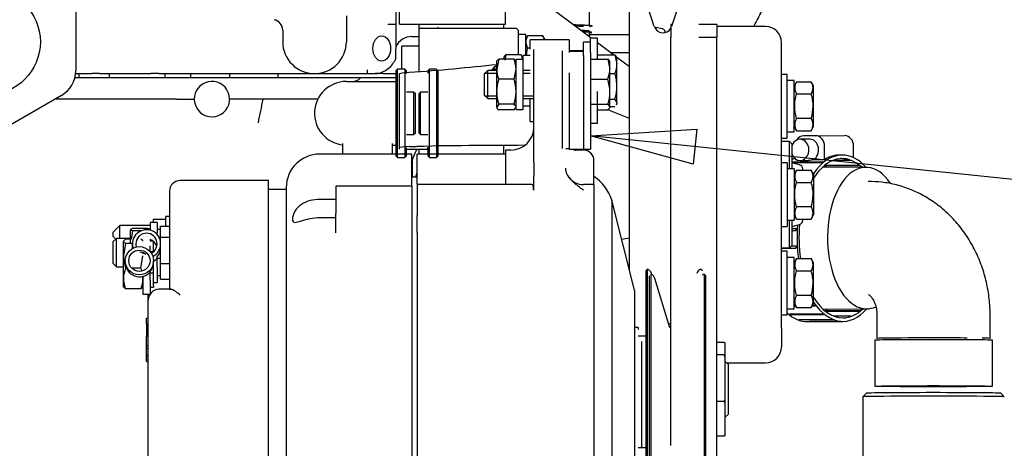
# Model space of a CAD drawing. Units: millimetres. Extents: x 18 to 537, y 48 to 251.
# Drawn here: x 78 to 97, y 220 to 229 of the extents above; entities that cross this region are included whole.
import ezdxf
from ezdxf.enums import TextEntityAlignment as Align

# ---------------------------------------------------------------- set-up
doc = ezdxf.new("R2010")
doc.units = ezdxf.units.MM
doc.layers.add('DV1_0', color=7, linetype='Continuous')
doc.layers.add('Predeterminado', color=7, linetype='Continuous')
doc.styles.add('SEACAD_Solid_Edge_ANSI', font='seans.ttf')

# ---------------------------------------------------------------- blocks, each defined once
blk = doc.blocks.new('SEANNOT_GROUP21')
at = {"layer": 'Predeterminado', "color": 7, "linetype": 'Continuous'}
for points in [[(91.191, 226.485), (91.12, 225.796), (89.087, 226.353), (91.191, 226.485)], [(99.882, 225.243), (89.087, 226.353)]]:
    blk.add_lwpolyline(points, dxfattribs=at)
blk.add_circle((102.468, 224.977), 2.6, dxfattribs=at)
at = {"layer": 'Predeterminado', "color": 7, "linetype": 'Continuous', "style": 'SEACAD_Solid_Edge_ANSI'}
blk.add_text('6', height=2.6, dxfattribs=at).set_placement((101.451, 226.277), align=Align.TOP_LEFT)
blk = doc.blocks.new('SE1')
at = {"layer": 'DV1_0', "color": 7, "linetype": 'Continuous'}
for p, q in [((78.901, 232.835), (78.901, 227.64)), ((87.407, 228.565), (87.407, 229.825)), ((89.857, 223.711), (89.857, 229.356)), ((85.237, 229.195), (85.237, 228.565)), ((85.307, 228.565), (85.307, 229.195)), ((89.101, 228.286), (87.932, 229.168)), ((90.351, 228.516), (90.117, 229.235)), ((90.947, 229.299), (90.692, 228.516)), ((89.066, 228.535), (89.066, 228.985)), ((84.257, 228.731), (84.257, 228.215)), ((85.079, 228.565), (85.237, 228.565)), ((85.237, 228.565), (85.237, 228.355)), ((85.307, 228.565), (85.727, 228.565)), ((85.692, 228.565), (85.692, 228.481)), ((85.727, 228.565), (87.407, 228.565)), ((87.372, 228.481), (87.372, 228.565)), ((89.018, 228.536), (88.977, 228.54)), ((90.68, 228.558), (90.68, 228.309)), ((90.706, 228.558), (90.68, 228.558)), ((91.59, 228.558), (91.231, 228.558)), ((91.59, 228.558), (91.59, 228.309)), ((82.997, 228.446), (82.997, 228.215)), ((85.237, 228.355), (85.237, 228.075)), ((85.692, 228.481), (85.692, 227.614)), ((87.596, 228.481), (85.692, 228.481)), ((87.666, 227.962), (87.666, 228.411)), ((87.806, 228.359), (87.666, 228.359)), ((87.806, 227.943), (87.806, 228.359)), ((89.066, 228.313), (89.066, 228.425)), ((89.857, 228.355), (89.066, 228.355)), ((90.508, 228.473), (90.382, 228.495)), ((92.552, 228.516), (91.59, 228.516)), ((85.555, 228.32), (85.692, 228.32)), ((87.806, 228.215), (87.843, 228.336)), ((87.843, 228.336), (87.806, 228.271)), ((87.843, 228.094), (87.806, 228.215)), ((88.143, 228.336), (87.843, 228.336)), ((87.897, 228.07), (87.897, 228.251)), ((88.667, 228.251), (87.897, 228.251)), ((88.191, 228.254), (88.143, 228.336)), ((88.191, 228.251), (88.191, 228.254)), ((88.667, 228.251), (88.667, 228.005)), ((88.947, 227.944), (88.947, 228.21)), ((89.087, 228.21), (88.947, 228.21)), ((89.087, 228.005), (89.087, 228.286)), ((89.227, 228.286), (89.087, 228.286)), ((89.227, 227.87), (89.227, 228.286)), ((89.542, 227.955), (89.227, 228.192)), ((90.68, 223.928), (90.68, 228.309)), ((91.231, 228.309), (91.59, 228.309)), ((91.59, 223.928), (91.59, 228.309)), ((92.867, 222.55), (92.867, 228.201)), ((85.237, 227.875), (85.237, 228.075)), ((85.356, 227.676), (85.356, 228.131)), ((85.692, 228.131), (85.356, 228.131)), ((87.82, 227.943), (87.843, 228.094)), ((87.843, 228.094), (87.897, 228.094)), ((87.967, 225.829), (87.967, 228.062)), ((88.527, 228.035), (88.527, 227.614)), ((88.947, 228.035), (88.667, 228.035)), ((88.947, 228.025), (88.667, 228.025)), ((89.087, 228.025), (89.087, 228.025)), ((89.087, 228.003), (89.087, 227.601)), ((89.475, 228.005), (89.857, 228.005)), ((87.272, 227.869), (87.232, 227.673)), ((87.232, 227.673), (87.232, 227.825)), ((87.576, 227.869), (87.272, 227.869)), ((87.383, 227.922), (87.372, 227.901)), ((87.372, 227.869), (87.372, 227.901)), ((87.412, 227.955), (87.39, 227.854)), ((87.716, 227.955), (87.412, 227.955)), ((87.576, 227.869), (87.617, 227.816)), ((87.617, 226.873), (87.617, 227.867)), ((87.757, 227.867), (87.617, 227.867)), ((87.716, 227.955), (87.737, 227.918)), ((87.757, 227.901), (87.744, 227.922)), ((87.757, 227.641), (87.757, 227.943)), ((87.897, 227.943), (87.757, 227.943)), ((87.757, 226.873), (87.757, 227.867)), ((88.947, 227.943), (88.947, 227.614)), ((89.087, 227.869), (89.431, 227.869)), ((89.227, 227.955), (89.571, 227.955)), ((89.431, 227.869), (89.472, 227.673)), ((89.472, 227.673), (89.472, 227.825)), ((89.571, 227.955), (89.612, 227.77)), ((89.612, 227.901), (89.6, 227.922)), ((89.857, 227.717), (89.611, 227.902)), ((89.612, 227.77), (89.612, 227.901)), ((89.612, 227.331), (89.612, 227.77)), ((78.899, 227.585), (79.218, 227.585)), ((78.972, 227.501), (78.972, 227.585)), ((79.375, 227.585), (79.532, 227.585)), ((79.532, 227.585), (80.232, 227.585)), ((79.564, 227.585), (79.564, 227.501)), ((80.232, 227.585), (80.388, 227.585)), ((80.545, 227.585), (81.492, 227.585)), ((80.669, 227.501), (80.669, 227.585)), ((81.173, 227.585), (81.173, 227.501)), ((81.492, 227.585), (82.092, 227.585)), ((81.95, 227.501), (81.95, 227.585)), ((82.092, 227.585), (83.01, 227.585)), ((82.909, 227.501), (82.909, 227.585)), ((83.01, 227.585), (83.627, 227.585)), ((83.627, 227.585), (84.037, 227.585)), ((84.037, 227.585), (84.407, 227.585)), ((84.407, 227.585), (84.445, 227.585)), ((84.445, 227.585), (84.677, 227.585)), ((84.677, 227.585), (84.677, 227.662)), ((84.677, 227.585), (84.808, 227.585)), ((84.985, 227.585), (84.83, 227.585)), ((84.985, 227.585), (85.237, 227.585)), ((85.272, 227.676), (85.237, 227.641)), ((85.237, 227.641), (85.237, 225.994)), ((85.272, 225.994), (85.272, 227.676)), ((85.412, 227.676), (85.272, 227.676)), ((85.307, 227.587), (85.362, 227.602)), ((85.307, 226.122), (85.307, 227.587)), ((85.362, 227.602), (85.498, 227.613)), ((85.412, 227.676), (85.412, 227.621)), ((85.447, 227.641), (85.412, 227.676)), ((85.412, 227.621), (85.412, 225.926)), ((85.447, 227.621), (85.447, 227.641)), ((85.447, 227.585), (85.447, 227.621)), ((85.902, 227.676), (85.867, 227.641)), ((85.867, 227.641), (85.867, 227.631)), ((85.867, 227.631), (85.867, 227.593)), ((85.902, 226.119), (85.902, 227.676)), ((86.042, 227.676), (85.902, 227.676)), ((86.042, 227.676), (86.042, 226.127)), ((86.077, 226.131), (86.077, 227.641)), ((87.057, 227.65), (86.987, 227.58)), ((86.987, 227.58), (86.987, 227.16)), ((87.003, 227.597), (87.232, 227.597)), ((87.057, 227.09), (87.057, 227.65)), ((87.232, 227.65), (87.057, 227.65)), ((87.197, 227.726), (87.127, 227.656)), ((87.127, 227.656), (87.127, 227.65)), ((87.143, 227.673), (87.232, 227.673)), ((87.197, 227.65), (87.197, 227.726)), ((87.232, 227.726), (87.197, 227.726)), ((87.232, 227.227), (87.232, 227.673)), ((87.576, 227.476), (87.617, 227.673)), ((87.897, 227.65), (87.757, 227.65)), ((87.757, 227.597), (87.897, 227.597)), ((88.527, 227.614), (88.527, 226.101)), ((88.667, 227.601), (88.667, 226.089)), ((88.947, 227.614), (88.947, 226.101)), ((89.087, 227.601), (89.087, 226.089)), ((89.472, 227.227), (89.472, 227.673)), ((89.472, 227.585), (89.571, 227.585)), ((92.979, 227.571), (92.867, 227.571)), ((92.979, 226.311), (92.979, 227.571)), ((81.037, 227.501), (78.884, 227.501)), ((81.492, 227.501), (81.037, 227.501)), ((82.046, 227.501), (81.492, 227.501)), ((82.145, 227.501), (82.046, 227.501)), ((84.019, 227.501), (82.145, 227.501)), ((84.536, 227.501), (84.019, 227.501)), ((84.257, 227.431), (85.237, 227.431)), ((85.237, 227.501), (84.536, 227.501)), ((87.576, 227.476), (87.272, 227.476)), ((89.087, 227.476), (89.431, 227.476)), ((93.119, 227.449), (92.979, 227.449)), ((93.119, 226.434), (93.119, 227.449)), ((93.166, 227.426), (93.119, 227.344)), ((93.166, 227.426), (93.456, 227.426)), ((93.504, 227.344), (93.456, 227.426)), ((85.587, 227.221), (85.447, 227.221)), ((85.587, 227.221), (85.587, 226.381)), ((85.622, 227.186), (85.587, 227.221)), ((85.622, 226.416), (85.622, 227.186)), ((85.727, 227.221), (85.692, 227.186)), ((85.692, 227.186), (85.692, 226.416)), ((85.727, 226.381), (85.727, 227.221)), ((85.867, 227.221), (85.727, 227.221)), ((87.232, 226.925), (87.232, 227.227)), ((89.227, 226.606), (89.227, 227.234)), ((89.472, 226.925), (89.472, 227.227)), ((89.612, 227.008), (89.612, 227.331)), ((93.166, 227.184), (93.456, 227.184)), ((93.504, 226.539), (93.504, 227.344)), ((78.621, 227.155), (77.071, 226.26)), ((80.897, 227.081), (78.493, 227.081)), ((80.897, 227.081), (81.247, 227.081)), ((82.166, 227.081), (81.947, 227.081)), ((83.692, 227.081), (82.166, 227.081)), ((86.987, 227.16), (87.057, 227.09)), ((87.003, 227.144), (87.232, 227.144)), ((87.057, 227.09), (87.232, 227.09)), ((87.757, 227.144), (87.967, 227.144)), ((87.757, 227.09), (87.967, 227.09)), ((87.757, 226.949), (87.757, 227.09)), ((87.757, 226.991), (87.757, 226.991)), ((87.897, 226.641), (87.897, 227.103)), ((89.472, 227.077), (89.571, 227.077)), ((89.571, 227.077), (89.612, 227.008)), ((89.6, 226.971), (89.612, 226.991)), ((89.612, 227.008), (89.612, 226.991)), ((87.272, 226.978), (87.232, 226.925)), ((87.576, 226.978), (87.272, 226.978)), ((87.576, 226.872), (87.272, 226.872)), ((87.576, 226.872), (87.617, 226.925)), ((87.617, 226.873), (87.757, 226.873)), ((87.757, 226.949), (87.897, 226.949)), ((89.087, 226.978), (89.431, 226.978)), ((89.227, 226.872), (89.431, 226.872)), ((89.857, 226.699), (89.428, 226.872)), ((89.431, 226.978), (89.472, 226.925)), ((89.472, 226.938), (89.571, 226.938)), ((87.897, 226.641), (87.967, 226.641)), ((89.087, 226.606), (89.227, 226.606)), ((93.456, 226.699), (93.166, 226.699)), ((85.587, 226.381), (85.622, 226.416)), ((85.692, 226.416), (85.727, 226.381)), ((92.979, 226.434), (93.119, 226.434)), ((93.119, 226.539), (93.166, 226.456)), ((93.166, 226.456), (93.456, 226.456)), ((93.456, 226.456), (93.504, 226.539)), ((84.187, 226.003), (84.187, 226.205)), ((85.447, 226.381), (85.587, 226.381)), ((85.727, 226.381), (85.867, 226.381)), ((92.867, 226.311), (92.979, 226.311)), ((93.027, 226.241), (92.867, 226.241)), ((93.027, 225.699), (93.027, 226.241)), ((93.077, 226.192), (93.027, 226.241)), ((93.426, 226.286), (93.235, 226.286)), ((93.543, 226.357), (93.308, 226.356)), ((93.543, 226.357), (94.117, 226.359)), ((85.167, 225.994), (85.167, 226.201)), ((85.167, 226.171), (85.237, 226.171)), ((85.362, 226.133), (85.307, 226.122)), ((85.307, 226.094), (85.307, 226.122)), ((85.498, 226.142), (85.362, 226.133)), ((85.447, 226.102), (85.447, 226.121)), ((85.447, 226.094), (85.447, 226.121)), ((85.447, 226.094), (85.867, 226.094)), ((85.447, 225.994), (85.447, 226.094)), ((85.638, 226.14), (85.527, 226.133)), ((85.692, 226.094), (85.692, 225.994)), ((85.867, 226.126), (85.895, 226.131)), ((85.867, 226.102), (85.867, 226.126)), ((85.867, 226.126), (85.867, 226.094)), ((85.867, 226.094), (85.867, 225.994)), ((85.902, 225.994), (85.902, 226.119)), ((86.042, 226.127), (86.042, 225.994)), ((86.077, 225.994), (86.077, 226.131)), ((87.372, 225.994), (87.372, 226.167)), ((87.407, 226.073), (87.407, 225.384)), ((87.512, 226.073), (87.407, 226.073)), ((88.597, 226.101), (88.667, 226.101)), ((88.667, 226.089), (89.087, 226.089)), ((88.947, 226.073), (88.807, 226.073)), ((93.077, 225.699), (93.077, 226.192)), ((93.721, 225.887), (93.72, 226.148)), ((94.295, 225.921), (94.294, 226.15)), ((85.552, 225.994), (83.732, 225.994)), ((85.237, 225.994), (85.237, 225.961)), ((85.237, 225.961), (85.272, 225.926)), ((85.272, 225.926), (85.272, 225.994)), ((85.272, 225.926), (85.412, 225.926)), ((85.412, 225.926), (85.447, 225.961)), ((85.447, 225.961), (85.447, 225.994)), ((85.552, 225.362), (85.552, 225.994)), ((85.569, 225.539), (85.569, 225.865)), ((85.657, 225.4), (85.657, 225.994)), ((87.407, 225.994), (85.657, 225.994)), ((85.867, 225.994), (85.867, 225.961)), ((85.867, 225.961), (85.902, 225.926)), ((85.902, 225.926), (85.902, 225.994)), ((85.902, 225.926), (86.042, 225.926)), ((86.042, 225.994), (86.042, 225.926)), ((86.042, 225.926), (86.077, 225.961)), ((86.077, 225.961), (86.077, 225.994)), ((87.967, 225.829), (87.96, 225.28)), ((89.157, 225.401), (89.157, 225.863)), ((92.979, 225.821), (92.867, 225.821)), ((92.979, 225.821), (92.979, 224.561)), ((93.077, 225.838), (93.685, 225.841)), ((93.224, 225.782), (93.077, 225.821)), ((93.659, 225.82), (93.094, 225.816)), ((93.135, 225.904), (93.135, 225.884)), ((93.135, 225.884), (93.165, 225.884)), ((93.236, 225.866), (93.398, 225.866)), ((93.501, 225.886), (93.721, 225.887)), ((93.836, 225.932), (93.807, 225.932)), ((93.835, 225.943), (93.864, 225.943)), ((93.835, 225.943), (93.836, 225.932)), ((94.231, 225.865), (93.871, 225.862)), ((94.202, 225.87), (93.883, 225.868)), ((93.886, 225.869), (94.202, 225.87)), ((94.023, 225.974), (93.993, 225.974)), ((94.065, 225.974), (94.035, 225.974)), ((94.052, 225.904), (94.049, 225.904)), ((94.173, 225.875), (94.203, 225.876)), ((94.203, 225.875), (94.202, 225.87)), ((93.119, 225.699), (92.979, 225.699)), ((93.119, 225.699), (93.119, 224.684)), ((93.166, 225.676), (93.119, 225.594)), ((93.166, 225.676), (93.456, 225.676)), ((93.287, 225.676), (93.287, 225.701)), ((93.504, 225.594), (93.456, 225.676)), ((94.535, 225.732), (93.671, 225.727)), ((93.731, 225.775), (94.375, 225.78)), ((93.762, 225.776), (93.757, 225.754)), ((94.402, 225.758), (93.757, 225.754)), ((82.717, 225.469), (80.967, 225.469)), ((82.717, 217.937), (82.717, 225.469)), ((85.657, 225.539), (85.552, 225.539)), ((93.166, 225.434), (93.456, 225.434)), ((93.504, 225.594), (93.504, 224.789)), ((80.757, 225.259), (80.757, 223.309)), ((83.067, 225.294), (82.717, 225.294)), ((83.067, 225.329), (83.067, 217.937)), ((84.047, 225.362), (84.047, 224.817)), ((85.552, 225.362), (84.047, 225.362)), ((85.552, 225.362), (85.552, 224.817)), ((85.657, 225.39), (85.657, 224.78)), ((87.928, 225.39), (85.657, 225.39)), ((89.157, 225.39), (88.947, 225.39)), ((89.157, 225.39), (89.157, 224.755)), ((84.047, 225.095), (83.732, 225.095)), ((89.507, 225.084), (89.507, 217.594)), ((89.962, 223.299), (89.507, 225.084)), ((93.456, 224.949), (93.166, 224.949)), ((80.442, 224.707), (80.687, 224.707)), ((80.442, 224.641), (80.442, 224.707)), ((80.687, 224.569), (80.687, 224.756)), ((80.757, 224.756), (80.687, 224.756)), ((83.732, 224.738), (84.047, 224.738)), ((84.047, 224.438), (84.047, 224.817)), ((85.552, 224.817), (85.552, 224.438)), ((85.657, 224.441), (85.657, 224.78)), ((89.157, 224.755), (89.157, 224.225)), ((92.979, 224.684), (93.119, 224.684)), ((93.027, 224.141), (93.027, 224.684)), ((93.077, 224.191), (93.077, 224.684)), ((93.119, 224.789), (93.166, 224.706)), ((93.166, 224.706), (93.456, 224.706)), ((93.287, 224.682), (93.287, 224.706)), ((93.456, 224.706), (93.504, 224.789)), ((79.777, 224.581), (79.637, 224.441)), ((79.777, 224.326), (79.777, 224.581)), ((80.372, 224.581), (79.777, 224.581)), ((80.027, 224.523), (79.987, 224.499)), ((79.987, 224.235), (79.987, 224.499)), ((80.027, 224.474), (79.999, 224.31)), ((80.331, 224.523), (80.027, 224.523)), ((80.192, 224.474), (80.027, 224.474)), ((80.372, 224.641), (80.372, 224.487)), ((80.512, 224.641), (80.372, 224.641)), ((80.512, 224.641), (80.512, 224.435)), ((80.512, 224.506), (80.582, 224.506)), ((80.582, 224.501), (80.512, 224.501)), ((80.582, 224.569), (80.757, 224.569)), ((80.582, 224.485), (80.582, 224.569)), ((80.582, 224.355), (80.582, 224.485)), ((92.867, 224.561), (92.979, 224.561)), ((93.077, 224.561), (93.224, 224.601)), ((93.077, 224.524), (93.151, 224.525)), ((93.151, 224.517), (93.077, 224.517)), ((93.149, 224.472), (93.077, 224.472)), ((79.637, 224.441), (79.637, 224.371)), ((79.637, 224.371), (79.694, 224.313)), ((79.707, 224.326), (79.637, 224.256)), ((79.637, 224.256), (79.637, 223.836)), ((79.707, 223.766), (79.707, 224.326)), ((79.987, 224.326), (79.707, 224.326)), ((79.887, 224.31), (79.847, 224.268)), ((79.847, 223.982), (79.847, 224.268)), ((79.987, 224.31), (79.887, 224.31)), ((80.372, 224.309), (80.372, 224.278)), ((80.432, 224.274), (80.372, 224.274)), ((80.442, 224.066), (80.442, 224.263)), ((80.512, 224.402), (80.512, 224.435)), ((80.545, 224.355), (80.582, 224.355)), ((80.582, 224.218), (80.582, 224.355)), ((80.582, 224.349), (80.757, 224.349)), ((85.552, 224.438), (85.552, 218.97)), ((85.657, 224.441), (85.657, 218.939)), ((89.704, 224.311), (89.857, 224.339)), ((79.887, 224.227), (79.847, 223.982)), ((80.022, 224.227), (79.887, 224.227)), ((80.022, 224.218), (80.022, 224.126)), ((80.372, 224.068), (80.372, 224.179)), ((80.373, 224.066), (80.442, 224.066)), ((80.442, 224.062), (80.442, 224.066)), ((80.582, 224.146), (80.582, 224.218)), ((80.582, 223.937), (80.582, 224.146)), ((89.157, 224.225), (89.157, 219.126)), ((92.867, 224.141), (93.027, 224.141)), ((92.867, 224.134), (93.153, 224.136)), ((93.153, 224.129), (92.867, 224.127)), ((92.979, 224.071), (92.867, 224.071)), ((92.979, 222.811), (92.979, 224.071)), ((93.027, 224.141), (93.077, 224.191)), ((93.066, 224.18), (93.15, 224.181)), ((79.847, 223.532), (79.847, 223.982)), ((79.882, 223.883), (79.882, 223.845)), ((80.191, 223.736), (80.232, 223.982)), ((80.232, 224.052), (80.232, 224.021)), ((80.442, 223.857), (80.442, 223.883)), ((80.512, 223.937), (80.512, 223.962)), ((80.512, 223.756), (80.512, 223.937)), ((80.512, 223.937), (80.582, 223.937)), ((80.582, 223.641), (80.582, 223.937)), ((90.68, 220.226), (90.68, 223.928)), ((91.59, 220.226), (91.59, 223.928)), ((93.119, 223.949), (92.979, 223.949)), ((93.119, 222.934), (93.119, 223.949)), ((93.166, 223.926), (93.119, 223.844)), ((93.166, 223.926), (93.456, 223.926)), ((93.504, 223.844), (93.456, 223.926)), ((79.637, 223.836), (79.707, 223.766)), ((79.707, 223.766), (79.847, 223.766)), ((79.904, 223.736), (79.887, 223.736)), ((80.191, 223.736), (80.012, 223.736)), ((80.372, 223.647), (80.372, 223.672)), ((80.442, 223.647), (80.442, 223.857)), ((80.512, 223.752), (80.512, 223.451)), ((80.582, 223.826), (80.757, 223.826)), ((90.217, 223.719), (90.182, 223.684)), ((90.182, 223.684), (90.182, 218.994)), ((90.217, 218.959), (90.217, 223.719)), ((91.302, 223.684), (91.267, 223.719)), ((93.166, 223.684), (93.456, 223.684)), ((93.504, 223.039), (93.504, 223.844)), ((79.847, 223.364), (79.847, 223.532)), ((80.232, 223.574), (80.232, 223.224)), ((80.372, 223.497), (80.372, 223.647)), ((80.372, 223.647), (80.442, 223.647)), ((80.372, 223.497), (80.372, 223.224)), ((80.442, 223.384), (80.442, 223.647)), ((80.512, 223.591), (80.582, 223.591)), ((80.582, 223.522), (80.582, 223.641)), ((80.582, 223.522), (80.757, 223.522)), ((90.252, 223.584), (90.252, 218.894)), ((90.287, 218.859), (90.287, 223.619)), ((90.298, 223.614), (90.292, 223.633)), ((90.66, 222.559), (90.362, 223.533)), ((91.337, 223.619), (91.337, 218.859)), ((91.372, 223.584), (91.337, 223.619)), ((91.372, 218.894), (91.372, 223.584)), ((79.887, 223.328), (79.847, 223.37)), ((80.191, 223.328), (79.887, 223.328)), ((80.372, 223.364), (80.442, 223.364)), ((80.442, 223.451), (80.512, 223.451)), ((80.442, 223.384), (80.442, 223.364)), ((80.783, 223.318), (80.547, 223.318)), ((89.962, 223.299), (89.962, 219.379)), ((80.232, 223.224), (80.372, 223.224)), ((80.337, 223.108), (80.337, 223.223)), ((80.337, 217.419), (80.337, 223.108)), ((93.456, 223.199), (93.166, 223.199)), ((92.979, 222.934), (93.119, 222.934)), ((93.119, 223.039), (93.166, 222.956)), ((93.119, 223.01), (93.135, 223.01)), ((93.153, 222.979), (93.119, 222.979)), ((93.166, 222.956), (93.456, 222.956)), ((93.456, 222.956), (93.504, 223.039)), ((93.535, 222.982), (93.47, 222.981)), ((93.488, 223.012), (93.512, 223.012)), ((93.689, 222.927), (94.553, 222.932)), ((93.772, 222.898), (94.417, 222.902)), ((93.777, 222.877), (93.772, 222.898)), ((80.302, 222.75), (80.337, 222.75)), ((80.302, 222.644), (80.302, 222.75)), ((92.867, 222.811), (92.979, 222.811)), ((93.03, 222.832), (93.674, 222.836)), ((93.056, 222.811), (93.061, 222.832)), ((93.701, 222.815), (93.056, 222.811)), ((93.208, 222.721), (93.853, 222.725)), ((93.237, 222.71), (93.238, 222.721)), ((93.881, 222.714), (93.237, 222.71)), ((94.391, 222.881), (93.748, 222.877)), ((93.893, 222.793), (94.247, 222.795)), ((94.219, 222.784), (93.921, 222.782)), ((94.756, 222.801), (94.756, 222.346)), ((96.996, 222.346), (96.996, 222.801)), ((80.302, 222.644), (80.337, 222.644)), ((80.302, 222.644), (80.302, 222.567)), ((80.302, 222.567), (80.337, 222.567)), ((80.302, 222.567), (80.302, 222.531)), ((80.302, 222.531), (80.337, 222.531)), ((80.302, 222.531), (80.302, 222.504)), ((80.302, 222.504), (80.337, 222.504)), ((80.302, 222.504), (80.302, 222.4)), ((90.032, 222.564), (89.962, 222.564)), ((90.032, 222.564), (90.032, 222.525)), ((90.68, 222.634), (90.637, 222.634)), ((92.867, 222.55), (92.867, 222.181)), ((93.382, 222.68), (93.411, 222.68)), ((93.395, 222.68), (94.04, 222.684)), ((94.043, 222.684), (93.424, 222.68)), ((93.424, 222.68), (93.424, 222.681)), ((94.056, 222.684), (94.085, 222.684)), ((80.302, 222.4), (80.337, 222.4)), ((80.302, 222.4), (80.302, 222.392)), ((80.302, 222.205), (80.302, 222.392)), ((80.302, 222.392), (80.337, 222.392)), ((90.182, 222.389), (90.032, 222.389)), ((94.713, 222.311), (94.713, 221.401)), ((97.04, 221.401), (97.04, 222.311)), ((80.302, 222.205), (80.337, 222.205)), ((80.302, 222.151), (80.302, 222.205)), ((80.302, 222.019), (80.302, 222.151)), ((80.302, 222.151), (80.337, 222.151)), ((90.102, 220.189), (90.102, 222.289)), ((90.102, 220.189), (90.102, 222.289)), ((91.735, 222.263), (91.59, 222.263)), ((91.754, 222.25), (91.735, 222.263)), ((91.754, 222.034), (91.754, 222.25)), ((80.302, 222.019), (80.337, 222.019)), ((80.302, 221.987), (80.302, 222.019)), ((80.302, 221.987), (80.337, 221.987)), ((80.302, 221.923), (80.302, 221.987)), ((80.302, 221.923), (80.337, 221.923)), ((80.302, 221.891), (80.302, 221.923)), ((91.735, 222.021), (91.59, 222.021)), ((91.735, 222.021), (91.754, 222.034)), ((91.754, 221.969), (91.735, 222.021)), ((91.754, 221.969), (91.754, 222.034)), ((91.754, 221.148), (91.754, 221.969)), ((80.302, 221.891), (80.337, 221.891)), ((91.817, 221.829), (91.754, 221.892)), ((91.78, 221.866), (92.552, 221.866)), ((91.817, 220.849), (91.817, 221.829)), ((91.735, 221.097), (91.754, 221.148)), ((91.754, 221.059), (91.754, 221.148)), ((94.476, 221.191), (94.476, 218.636)), ((94.547, 221.261), (94.477, 221.191)), ((97.276, 221.191), (97.206, 221.261)), ((91.735, 221.097), (91.59, 221.097)), ((91.754, 221.059), (91.735, 221.097)), ((91.754, 220.453), (91.754, 221.059)), ((91.754, 220.786), (91.817, 220.849)), ((91.735, 220.416), (91.59, 220.416)), ((91.735, 220.416), (91.754, 220.453)), ((91.754, 220.429), (91.735, 220.416)), ((91.754, 220.429), (91.754, 220.453)), ((90.032, 220.189), (90.102, 220.189)), ((90.102, 220.189), (90.182, 220.189)), ((91.59, 203.776), (91.59, 220.226))]:
    blk.add_line(p, q, dxfattribs=at)
blk.add_circle((77.152, 228.215), 1.05, dxfattribs=at)
for centre, radius, start, end in [((82.787, 228.446), 0.21, 0, 78.463), ((87.596, 228.411), 0.07, 0, 90), ((89.131, 230.88), 2.471, 266.3133, 267.9503), ((90.522, 228.572), 0.179, 198, 331.6519), ((92.552, 228.201), 0.315, 0, 90), ((83.627, 228.215), 0.63, 180, 0), ((85.555, 227.97), 0.35, 90, 155.6562), ((87.964, 228.215), 0.216, 9.2583, 34.0626), ((87.085, 227.665), 0.531, 0.8226, 22.5694), ((87.283, 227.762), 0.474, 11.1917, 23.9152), ((89.138, 227.777), 0.474, 336.0848, 359.0905), ((78.341, 227.64), 0.56, 300, 0), ((79.297, 130.862), 96.724, 89.95356, 90.04644), ((80.466, 113.555), 114.031, 89.96061, 90.03939), ((87.763, 227.68), 0.531, 180.8226, 202.5694), ((88.94, 227.68), 0.531, 337.4306, 359.1774), ((88.732, 227.321), 0.88, 0.6765, 17.4936), ((81.597, 227.081), 0.35, 180, 143.1239), ((84.257, 226.801), 0.63, 90, 263.6206), ((84.39, 227.616), 0.185, 265.6942, 321.7041), ((88.079, 227.217), 0.848, 162.1743, 179.3109), ((86.769, 227.217), 0.848, 0.6891, 17.8257), ((88.623, 227.217), 0.848, 0.6954, 17.8194), ((93.346, 227.305), 0.216, 145.9374, 214.0626), ((93.277, 227.305), 0.216, 325.9374, 34.0626), ((81.597, 227.081), 0.35, 143.1301, 179.9992), ((88.08, 227.237), 0.848, 180.6954, 197.8194), ((86.768, 227.237), 0.848, 342.1806, 359.3046), ((88.624, 227.237), 0.848, 342.1743, 359.3109), ((88.732, 227.341), 0.879, 342.5003, 359.3297), ((40.198, 235.435), 43.228, 348.222, 348.8573), ((93.346, 226.578), 0.217, 145.9818, 214.0182), ((93.276, 226.578), 0.217, 325.9818, 34.0182), ((87.512, 226.528), 0.455, 270, 0), ((88.807, 226.283), 0.21, 247.6838, 270), ((88.947, 225.863), 0.21, 0, 90), ((83.732, 225.329), 0.665, 90, 180), ((93.346, 225.555), 0.216, 145.9374, 214.0626), ((93.203, 225.701), 0.084, 0, 75), ((93.277, 225.555), 0.216, 325.9374, 34.0626), ((80.967, 225.259), 0.21, 90, 180), ((87.547, 225.086), 1.972, 164.4438, 166.6866), ((88.947, 225.74), 0.35, 216.9976, 270), ((88.671, 224.816), 0.878, 17.7801, 56.395), ((88.976, 224.891), 0.44, 65.6519, 66.207), ((93.346, 224.828), 0.217, 145.9818, 214.0182), ((93.276, 224.828), 0.217, 325.9818, 34.0182), ((93.203, 224.682), 0.084, 285, 0), ((80.658, 223.99), 0.811, 180.583, 198.2233), ((93.346, 223.805), 0.216, 145.9374, 214.0626), ((93.277, 223.805), 0.216, 325.9374, 34.0626), ((80.426, 223.523), 0.579, 158.39, 179.0649), ((79.652, 223.523), 0.579, 15.9826, 21.61), ((90.158, 223.593), 0.14, 17, 64.9705), ((91.326, 223.593), 0.14, 115.0295, 163), ((80.426, 223.542), 0.58, 180.9436, 201.6015), ((79.652, 223.542), 0.58, 338.3985, 359.0564), ((79.652, 223.523), 0.579, 0.9351, 5.5149), ((90.228, 223.492), 0.14, 17, 64.9705), ((91.396, 223.492), 0.14, 115.0295, 132.3048), ((80.547, 223.108), 0.21, 90, 180), ((93.346, 223.078), 0.217, 145.9818, 214.0182), ((93.276, 223.078), 0.217, 325.9818, 34.0182), ((92.552, 222.181), 0.315, 270, 0)]:
    blk.add_arc(centre, radius, start, end, dxfattribs=at)
for centre, major_axis, ratio, start_param, end_param in [((90.382, 228.18), (0, -0.315), 0.055832, 2.591838, 3.554912), ((90.564, 228.18), (0, 0.24), 0.055832, -0.425364, -0.24071), ((93.235, 226.076), (0.001, -0.21), 0.837119, 0, 4.267251), ((93.309, 226.146), (-0.001, 0.21), 0.837119, 0.002867, 0.93776), ((93.427, 226.076), (0.001, -0.21), 0.837119, 0.431229, 3.141593), ((93.544, 226.147), (0.001, -0.21), 0.837119, 1.573664, 3.14446), ((94.118, 226.149), (0.001, -0.21), 0.837119, 1.573664, 3.14446), ((94.075, 224.329), (0.01, -1.575), 0.547018, 2.66571, 3.855001), ((93.235, 226.076), (0.001, -0.21), 0.837119, 5.150676, 6.283185), ((93.372, 224.325), (-0.01, 1.645), 0.547018, 0.254969, 0.322724), ((94.075, 224.329), (-0.01, 1.645), 0.547018, 0, 0.683013), ((94.046, 224.329), (-0.01, 1.645), 0.547018, 0.401034, 0.432977), ((94.544, 224.332), (0.009, -1.4), 0.547018, 2.451035, 6.283185), ((94.016, 224.329), (-0.01, 1.645), 0.547018, 0.223537, 0.322958), ((94.016, 224.329), (-0.01, 1.645), 0.547018, 0.014098, 0.191594), ((94.046, 224.329), (-0.01, 1.645), 0.547018, 0.191594, 0.223537), ((94.046, 224.329), (0.01, -1.645), 0.547018, 3.141593, 3.155691), ((94.016, 224.329), (-0.01, 1.575), 0.547018, 6.088554, 6.249171), ((94.075, 224.329), (-0.01, 1.645), 0.547018, 5.730378, 6.283185), ((94.046, 224.329), (-0.01, 1.575), 0.547018, -0.227995, -0.194632), ((93.372, 224.325), (-0.01, 1.575), 0.547018, -0.475882, -0.42036), ((93.401, 224.325), (-0.01, 1.575), 0.547018, -0.437434, -0.404071), ((94.046, 224.329), (-0.01, 1.575), 0.547018, -0.437434, -0.404071), ((80.302, 224.218), (0.28, 0), 0.994736, 0, 3.451407), ((94.046, 224.329), (-0.01, 1.645), 0.547018, 1.448231, 1.480174), ((94.075, 224.329), (-0.01, 1.645), 0.547018, 1.408027, 1.814977), ((94.075, 224.329), (0.01, -1.575), 0.547018, 4.535608, 4.967822), ((80.302, 224.218), (-0.21, 0), 0.994736, 2.050475, 6.283185), ((80.302, 224.11), (-0.21, 0), 0.994736, 3.406184, 4.372552), ((80.302, 224.218), (-0.21, 0), 0.994736, 0, 0.297905), ((80.302, 224.218), (0.28, 0), 0.994736, 5.181001, 6.283185), ((80.302, 224.146), (0.28, 0), 0.994736, 5.560451, 6.283185), ((94.046, 224.329), (0.01, -1.645), 0.547018, -1.483922, -1.451979), ((80.162, 223.843), (-0.21, 0), 0.999273, 4.053368, 4.659347), ((80.302, 224.116), (0.28, 0), 0.994736, 5.235988, 5.560451), ((80.162, 223.845), (0.28, 0), 0.999273, 3.141593, 5.560451), ((80.162, 223.857), (0.28, 0), 0.999273, 5.560451, 6.283185), ((94.075, 224.329), (0.01, -1.575), 0.547018, 5.546771, 6.283185), ((94.075, 224.329), (-0.01, 1.645), 0.547018, 2.442271, 3.6944), ((94.046, 224.329), (0.01, -1.645), 0.547018, -0.646164, -0.614221), ((93.372, 224.325), (-0.01, 1.575), 0.547018, 3.561953, 3.617475), ((93.401, 224.325), (0.01, -1.575), 0.547018, 0.400324, 0.433687), ((94.075, 224.329), (0.01, -1.575), 0.547018, 0, 0.475882), ((94.046, 224.329), (0.01, -1.575), 0.547018, 0.400324, 0.433687), ((94.544, 224.332), (0.009, -1.4), 0.547018, 0, 0.236919), ((93.372, 224.325), (-0.01, 1.645), 0.547018, 2.67798, 3.141593), ((93.401, 224.325), (0.01, -1.645), 0.547018, -0.436724, -0.404781), ((93.401, 224.325), (0.01, -1.645), 0.547018, -0.227285, -0.195342), ((94.046, 224.329), (0.01, -1.645), 0.547018, -0.436724, -0.404781), ((94.046, 224.329), (0.01, -1.645), 0.547018, -0.227285, -0.195342), ((94.046, 224.329), (0.01, -1.575), 0.547018, 0.190884, 0.224247), ((93.401, 224.325), (-0.01, 1.645), 0.547018, 3.123747, 3.155691), ((94.046, 224.329), (-0.01, 1.645), 0.547018, 3.123747, 3.141593), ((95.876, 222.311), (1.164, 0), 0.009629, 0, 3.141593), ((95.876, 222.311), (-1.155, 0), 0.009629, 3.128885, 6.283185), ((95.876, 222.346), (-1.12, 0), 0.009629, 4.0734, 6.283185), ((95.876, 222.346), (-1.12, 0), 0.009629, 3.141593, 3.675026), ((95.876, 221.191), (1.4, 0), 0.009629, 0, 3.141593), ((95.876, 221.261), (1.33, 0), 0.009629, 0.00963, 3.141593)]:
    blk.add_ellipse(centre, major_axis=major_axis, ratio=ratio, start_param=start_param, end_param=end_param, dxfattribs=at)
for centre, major_axis, ratio in [((84.957, 228.082), (0, 0.248), 0.707107), ((80.162, 223.883), (0.28, 0), 0.999273), ((80.162, 223.883), (-0.21, 0), 0.999273), ((95.876, 221.401), (1.164, 0), 0.009629), ((95.876, 221.401), (-0.84, 0), 0.009629)]:
    blk.add_ellipse(centre, major_axis=major_axis, ratio=ratio, dxfattribs=at)
for points, degree, knots in [([(92.322, 228.517), (92.331, 228.534), (92.389, 228.648), (92.493, 228.852), (92.628, 229.116), (92.753, 229.358), (92.865, 229.575), (92.936, 229.712), (92.971, 229.778), (92.976, 229.788)], 3, [0.2179045, 0.2179045, 0.2179045, 0.2179045, 0.2292778, 0.2942329, 0.3590985, 0.4238263, 0.4883373, 0.5524928, 0.5632699, 0.5632699, 0.5632699, 0.5632699]), ([(89.108, 228.524), (89.111, 228.525), (89.113, 228.525), (89.115, 228.525), (89.129, 228.531), (89.088, 228.536), (89.005, 228.54), (88.887, 228.545), (88.747, 228.549)], 5, [0.2199075, 0.2199075, 0.2199075, 0.2199075, 0.2199075, 0.2199075, 0.2386123, 0.2386123, 0.2386123, 0.4222737, 0.4222737, 0.4222737, 0.4222737, 0.4222737, 0.4222737]), ([(88.992, 228.54), (88.959, 228.541), (88.886, 228.545), (88.795, 228.548), (88.749, 228.549)], 3, [0.35945676, 0.35945676, 0.35945676, 0.35945676, 0.39864241, 0.43433931, 0.43433931, 0.43433931, 0.43433931]), ([(88.948, 228.516), (88.927, 228.518), (88.878, 228.52), (88.82, 228.522), (88.788, 228.524)], 3, [0.1955766, 0.1955766, 0.1955766, 0.1955766, 0.251017, 0.3073697, 0.3073697, 0.3073697, 0.3073697]), ([(89.066, 228.425), (89.066, 228.428), (89.049, 228.43), (88.989, 228.435), (88.95, 228.437), (88.903, 228.44)], 3, [0.0000084, 0.0000084, 0.0000084, 0.0000084, 0.125, 0.125, 0.2314177, 0.2314177, 0.2314177, 0.2314177]), ([(89.077, 228.395), (89.088, 228.396), (89.097, 228.397), (89.104, 228.398), (89.121, 228.403), (89.101, 228.407), (89.065, 228.41), (89.01, 228.413), (88.939, 228.416)], 5, [0.2081668, 0.2081668, 0.2081668, 0.2081668, 0.2081668, 0.2081668, 0.250509, 0.250509, 0.250509, 0.3740663, 0.3740663, 0.3740663, 0.3740663, 0.3740663, 0.3740663]), ([(89.109, 228.4), (89.11, 228.4), (89.11, 228.4), (89.11, 228.4), (89.117, 228.404), (89.101, 228.407), (89.065, 228.41), (89.01, 228.413), (88.939, 228.416)], 5, [0.2507295, 0.2507295, 0.2507295, 0.2507295, 0.2507295, 0.2507295, 0.2544854, 0.2544854, 0.2544854, 0.3799631, 0.3799631, 0.3799631, 0.3799631, 0.3799631, 0.3799631]), ([(90.57, 228.395), (90.57, 228.403), (90.568, 228.413), (90.562, 228.429), (90.554, 228.445), (90.539, 228.46), (90.522, 228.47), (90.512, 228.471), (90.508, 228.472)], 3, [0.7942203, 0.7942203, 0.7942203, 0.7942203, 0.8627769, 0.8912745, 0.9193446, 0.9511624, 0.9868828, 1, 1, 1, 1]), ([(84.81, 227.59), (84.824, 227.588), (84.877, 227.584), (84.977, 227.615), (85.087, 227.68), (85.178, 227.772), (85.215, 227.841), (85.235, 227.877)], 3, [0, 0, 0, 0, 0.075261, 0.317471, 0.556004, 0.799597, 1, 1, 1, 1]), ([(87.232, 227.816), (87.232, 227.82), (87.233, 227.825), (87.236, 227.834), (87.239, 227.838), (87.25, 227.852), (87.26, 227.86), (87.272, 227.869)], 3, [0, 0, 0, 0, 0.25, 0.25, 0.5, 0.5, 1, 1, 1, 1]), ([(87.381, 227.918), (87.382, 227.919), (87.382, 227.92), (87.39, 227.932), (87.4, 227.943), (87.412, 227.955)], 3, [0.4736908, 0.4736908, 0.4736908, 0.4736908, 0.5, 0.5, 1, 1, 1, 1]), ([(89.472, 227.816), (89.472, 227.82), (89.471, 227.825), (89.467, 227.834), (89.464, 227.838), (89.454, 227.852), (89.443, 227.86), (89.431, 227.869)], 3, [0, 0, 0, 0, 0.25, 0.25, 0.5, 0.5, 1, 1, 1, 1]), ([(89.602, 227.918), (89.601, 227.919), (89.601, 227.92), (89.594, 227.932), (89.583, 227.943), (89.571, 227.955)], 3, [0.4736908, 0.4736908, 0.4736908, 0.4736908, 0.5, 0.5, 1, 1, 1, 1]), ([(93.166, 226.699), (93.143, 226.778), (93.129, 226.858), (93.129, 226.961), (93.13, 226.982), (93.133, 227.023), (93.136, 227.043), (93.145, 227.104), (93.155, 227.144), (93.166, 227.184)], 3, [0, 0, 0, 0, 0.5, 0.5, 0.625, 0.625, 0.75, 0.75, 1, 1, 1, 1]), ([(93.456, 226.699), (93.479, 226.778), (93.493, 226.858), (93.494, 226.961), (93.493, 226.982), (93.489, 227.023), (93.487, 227.043), (93.477, 227.104), (93.467, 227.144), (93.456, 227.184)], 3, [0, 0, 0, 0, 0.5, 0.5, 0.625, 0.625, 0.75, 0.75, 1, 1, 1, 1]), ([(89.612, 227.008), (89.612, 227.002), (89.611, 226.996), (89.607, 226.985), (89.605, 226.979), (89.602, 226.974)], 3, [0, 0, 0, 0, 0.25, 0.25, 0.4736908, 0.4736908, 0.4736908, 0.4736908]), ([(87.232, 226.925), (87.232, 226.92), (87.233, 226.916), (87.236, 226.907), (87.239, 226.902), (87.25, 226.889), (87.26, 226.88), (87.272, 226.872)], 3, [0, 0, 0, 0, 0.25, 0.25, 0.5, 0.5, 1, 1, 1, 1]), ([(87.617, 226.925), (87.617, 226.929), (87.616, 226.934), (87.612, 226.943), (87.609, 226.947), (87.599, 226.96), (87.588, 226.969), (87.576, 226.978)], 3, [0, 0, 0, 0, 0.25, 0.25, 0.5, 0.5, 1, 1, 1, 1]), ([(89.472, 226.925), (89.472, 226.92), (89.471, 226.916), (89.467, 226.907), (89.464, 226.902), (89.454, 226.889), (89.443, 226.88), (89.431, 226.872)], 3, [0, 0, 0, 0, 0.25, 0.25, 0.5, 0.5, 1, 1, 1, 1]), ([(93.501, 225.886), (93.493, 225.883), (93.485, 225.881), (93.468, 225.877), (93.459, 225.875), (93.432, 225.869), (93.414, 225.866), (93.399, 225.866), (93.399, 225.866), (93.398, 225.866)], 3, [0, 0, 0, 0, 0.125, 0.125, 0.25, 0.25, 0.5, 0.5, 0.5033215, 0.5033215, 0.5033215, 0.5033215]), ([(88.947, 225.28), (88.926, 225.296), (88.904, 225.311), (88.863, 225.343), (88.842, 225.359), (88.802, 225.392), (88.782, 225.408), (88.745, 225.442), (88.727, 225.46), (88.678, 225.513), (88.649, 225.55), (88.619, 225.609), (88.611, 225.63), (88.6, 225.671), (88.597, 225.691), (88.597, 225.712)], 3, [0, 0, 0, 0, 0.125, 0.125, 0.25, 0.25, 0.375, 0.375, 0.5, 0.5, 0.75, 0.75, 0.875, 0.875, 1, 1, 1, 1]), ([(93.166, 224.949), (93.143, 225.028), (93.129, 225.108), (93.129, 225.211), (93.13, 225.232), (93.133, 225.273), (93.136, 225.293), (93.145, 225.354), (93.155, 225.394), (93.166, 225.434)], 3, [0, 0, 0, 0, 0.5, 0.5, 0.625, 0.625, 0.75, 0.75, 1, 1, 1, 1]), ([(93.456, 224.949), (93.479, 225.028), (93.493, 225.108), (93.494, 225.211), (93.493, 225.232), (93.489, 225.273), (93.487, 225.293), (93.477, 225.354), (93.467, 225.394), (93.456, 225.434)], 3, [0, 0, 0, 0, 0.5, 0.5, 0.625, 0.625, 0.75, 0.75, 1, 1, 1, 1]), ([(96.996, 222.801), (96.995, 222.878), (96.991, 223.046), (96.953, 223.342), (96.874, 223.661), (96.759, 223.971), (96.609, 224.263), (96.426, 224.532), (96.214, 224.773), (95.975, 224.983), (95.715, 225.157), (95.437, 225.293), (95.149, 225.389), (94.856, 225.444), (94.679, 225.45), (94.58, 225.453)], 3, [0, 0, 0, 0, 0.051129, 0.132116, 0.213316, 0.294612, 0.375886, 0.456978, 0.537697, 0.617849, 0.697272, 0.775874, 0.853642, 0.930653, 1, 1, 1, 1]), ([(87.96, 225.28), (87.96, 225.305), (87.959, 225.325), (87.957, 225.351), (87.956, 225.358), (87.953, 225.371), (87.951, 225.376), (87.946, 225.384), (87.944, 225.386), (87.937, 225.389), (87.934, 225.39), (87.931, 225.39)], 3, [0, 0, 0, 0, 0.125, 0.125, 0.1875, 0.1875, 0.25, 0.25, 0.3125, 0.3125, 0.3605446, 0.3605446, 0.3605446, 0.3605446]), ([(83.732, 225.095), (83.667, 225.095), (83.604, 225.088), (83.482, 225.058), (83.423, 225.034), (83.318, 224.964), (83.271, 224.916), (83.207, 224.808), (83.189, 224.749), (83.189, 224.667), (83.207, 224.645), (83.271, 224.641), (83.318, 224.656), (83.423, 224.688), (83.482, 224.706), (83.604, 224.731), (83.667, 224.738), (83.732, 224.738)], 3, [0, 0, 0, 0, 0.125, 0.125, 0.25, 0.25, 0.375, 0.375, 0.5, 0.5, 0.625, 0.625, 0.75, 0.75, 0.875, 0.875, 1, 1, 1, 1]), ([(79.987, 224.499), (79.987, 224.496), (79.988, 224.494), (79.991, 224.49), (79.994, 224.488), (80.005, 224.482), (80.015, 224.478), (80.027, 224.474)], 3, [0, 0, 0, 0, 0.25, 0.25, 0.5, 0.5, 1, 1, 1, 1]), ([(80.372, 224.499), (80.372, 224.501), (80.371, 224.503), (80.367, 224.507), (80.364, 224.509), (80.354, 224.515), (80.343, 224.519), (80.331, 224.523)], 3, [0, 0, 0, 0, 0.25, 0.25, 0.5, 0.5, 1, 1, 1, 1]), ([(79.847, 224.268), (79.847, 224.265), (79.848, 224.261), (79.851, 224.254), (79.854, 224.251), (79.865, 224.241), (79.875, 224.234), (79.887, 224.227)], 3, [0, 0, 0, 0, 0.25, 0.25, 0.5, 0.5, 1, 1, 1, 1]), ([(80.232, 224.268), (80.232, 224.272), (80.231, 224.276), (80.227, 224.283), (80.224, 224.286), (80.214, 224.296), (80.203, 224.303), (80.191, 224.31)], 3, [0, 0, 0, 0, 0.25, 0.25, 0.5, 0.5, 1, 1, 1, 1]), ([(93.166, 223.199), (93.143, 223.278), (93.129, 223.358), (93.129, 223.461), (93.13, 223.482), (93.133, 223.523), (93.136, 223.543), (93.145, 223.604), (93.155, 223.644), (93.166, 223.684)], 3, [0, 0, 0, 0, 0.5, 0.5, 0.625, 0.625, 0.75, 0.75, 1, 1, 1, 1]), ([(93.456, 223.199), (93.479, 223.278), (93.493, 223.358), (93.494, 223.461), (93.493, 223.482), (93.489, 223.523), (93.487, 223.543), (93.477, 223.604), (93.467, 223.644), (93.456, 223.684)], 3, [0, 0, 0, 0, 0.5, 0.5, 0.625, 0.625, 0.75, 0.75, 1, 1, 1, 1]), ([(80.232, 223.37), (80.232, 223.366), (80.231, 223.363), (80.227, 223.356), (80.224, 223.352), (80.214, 223.342), (80.203, 223.335), (80.191, 223.328)], 3, [0, 0, 0, 0, 0.25, 0.25, 0.5, 0.5, 1, 1, 1, 1]), ([(80.967, 223.203), (80.957, 223.211), (80.948, 223.219), (80.93, 223.235), (80.92, 223.243), (80.902, 223.257), (80.893, 223.263), (80.876, 223.276), (80.867, 223.282), (80.841, 223.298), (80.825, 223.306), (80.796, 223.317), (80.783, 223.319), (80.773, 223.317)], 3, [0, 0, 0, 0, 0.125, 0.125, 0.25, 0.25, 0.375, 0.375, 0.5, 0.5, 0.75, 0.75, 1, 1, 1, 1]), ([(94.586, 223.214), (94.586, 223.214), (94.587, 223.213), (94.602, 223.206), (94.639, 223.173), (94.685, 223.109), (94.726, 223.016), (94.752, 222.907), (94.755, 222.837), (94.756, 222.801)], 3, [0.1989091, 0.1989091, 0.1989091, 0.1989091, 0.2740363, 0.4241767, 0.5532223, 0.6811211, 0.7973251, 0.9089649, 1, 1, 1, 1])]:
    blk.add_open_spline(points, degree=degree, knots=knots, dxfattribs=at)
for points, degree in [([(86.087, 228.477), (86.081, 228.485), (86.073, 228.496), (86.064, 228.507)], 3), ([(89.067, 228.52), (89.076, 228.52), (89.084, 228.521), (89.09, 228.522)], 3), ([(85.498, 227.613), (86.099, 227.65), (86.677, 227.711), (87.232, 227.767)], 3), ([(85.498, 226.142), (86.306, 226.177), (87.072, 226.163), (87.795, 226.174)], 3), ([(85.545, 225.825), (85.564, 225.88), (85.585, 225.935), (85.608, 225.99), (85.633, 226.044), (85.66, 226.097)], 5)]:
    blk.add_open_spline(points, degree=degree, dxfattribs=at)

msp = doc.modelspace()

# ---------------------------------------------------------------- block references
at = {"layer": 'Predeterminado'}
for name in ['SE1', 'SEANNOT_GROUP21']:
    msp.add_blockref(name, (0, 0), dxfattribs=at)

doc.saveas('drawing.dxf')
